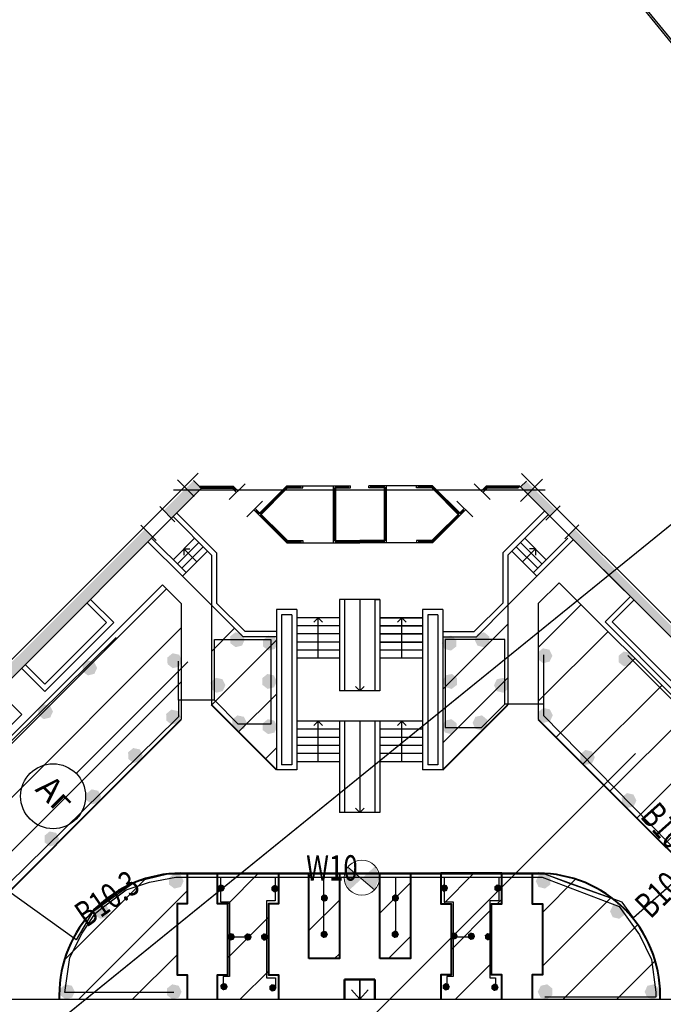
# Model space of a CAD drawing. Units: feet. Extents: x -652 to 10370, y -4723 to 11363.
# Drawn here: x 725 to 789, y -3752 to -3655 of the extents above; entities that cross this region are included whole.
import ezdxf
from ezdxf.enums import TextEntityAlignment as Align

# ---------------------------------------------------------------- set-up
doc = ezdxf.new("R2010")
doc.units = ezdxf.units.FT
doc.header["$MEASUREMENT"] = 0
for name, pattern in [('______2', [1350, 1000, -350]), ('ACAD_ISO02W100', [15, 12, -3]), ('K5LT_THIN', [0])]:
    doc.linetypes.add(name, pattern=pattern)
for name, color, linetype, lineweight in [('0_plan', 7, 'CONTINUOUS', 30), ('0_ДОРОГИ', 26, 'CONTINUOUS', 30), ('0_тротуары', 44, 'CONTINUOUS', 40), ('1_OSIRAZM', 148, 'CONTINUOUS', 30), ('Зона 1 (автомат)', 7, 'CONTINUOUS', 5), ('Зона 2 (ручн)', 7, 'CONTINUOUS', 5), ('НВ.В10.2(магистраль автом.полив)', 1, 'CONTINUOUS', 30), ('НВ.В10.3(полив.труб)', 5, 'CONTINUOUS', 30), ('Провод', 3, '______2', 30), ('Статика дожд', 250, 'CONTINUOUS', 30), ('эл.магнитный клапан', 250, 'ACAD_ISO02W100', 30)]:
    doc.layers.add(name, color=color, linetype=linetype, lineweight=lineweight)
doc.layers.add('0_СЪЕМКА', color=252, linetype='CONTINUOUS')
doc.styles.add('ROMANS', font='romans.shx')
doc.styles.add('STYLE2_5', font='txt.shx', dxfattribs={"width": 0.75, "height": 2.5})
picture_1 = doc.add_image_def('image2.tif', size_in_pixel=(11544, 11537))
picture_2 = doc.add_image_def('image3.tif', size_in_pixel=(12152, 12145))
picture_3 = doc.add_image_def('image4.tif', size_in_pixel=(11816, 11809))
pattern_1 = [(45, (-1230.0166, 926.974), (-2.6516504, 2.6516504), [])]

# ---------------------------------------------------------------- blocks, each defined once
blk = doc.blocks.new('эл.клапан')
at = {"layer": 'эл.магнитный клапан'}
h = blk.add_hatch(color=7, dxfattribs=at)
h.paths.add_polyline_path([(0.655, 0.566), (-0.018, -0.058), (0.625, -0.599), (0.866, 0)])
h.paths.add_polyline_path([(-0.698, 0.513), (-0.835, -0.229), (-0.614, -0.611), (-0.018, -0.058)])
at = {"layer": 'эл.магнитный клапан', "color": 7, "linetype": 'K5LT_THIN', "lineweight": 18}
blk.add_line((-0.698, 0.513), (0.625, -0.599), dxfattribs=at)
blk.add_circle((0, 0), 0.866, dxfattribs=at)

msp = doc.modelspace()

# ---------------------------------------------------------------- hatches: boundary and pattern name
at = {"layer": '0_plan'}
for points in [[(739.456, -3703.455), (740.234, -3704.233), (743.184, -3701.283), (742.996, -3701.096), (742.406, -3700.506)], [(777.528, -3704.021), (778.094, -3703.455), (775.198, -3700.56), (774.633, -3701.126)], [(714.124, -3728.788), (708.325, -3722.99), (707.576, -3723.739), (714.152, -3730.315), (738.381, -3706.086), (737.604, -3705.308)], [(779.946, -3705.308), (779.381, -3705.874), (803.2, -3729.693), (811.685, -3721.208), (820.736, -3730.259), (829.929, -3721.066), (829.363, -3720.501), (820.736, -3729.127), (811.685, -3720.076), (803.2, -3728.562)]]:
    msp.add_hatch(color=256, dxfattribs=at).paths.add_polyline_path(points)
at = {"layer": 'Зона 1 (автомат)', "lineweight": 5, "ltscale": 0.5}
h = msp.add_hatch(dxfattribs=at)
h.set_pattern_fill('ANSI31', color=200, scale=30)
h.set_pattern_definition(pattern_1)
h.paths.add_polyline_path([(801.644, -3749.351), (817.908, -3733.087), (811.685, -3726.865), (803.2, -3735.35), (778.432, -3710.582), (776.375, -3712.639), (776.375, -3724.081)])
h.paths.add_polyline_path([(741.175, -3724.081), (741.175, -3712.639), (739.33, -3710.794), (714.152, -3735.972), (708.629, -3730.449), (700.412, -3738.665), (702.816, -3741.07), (710.399, -3748.653), (716.603, -3748.653)])
h.paths.add_polyline_path([(750.575, -3715.91), (747.275, -3715.91), (744.175, -3712.81), (744.175, -3722.64), (750.575, -3729.04)])
h.paths.add_polyline_path([(766.975, -3729.04), (773.375, -3722.64), (773.375, -3712.81), (770.275, -3715.91), (766.975, -3715.91)])
h = msp.add_hatch(dxfattribs=at)
h.set_pattern_fill('ANSI31', color=200, scale=30)
h.set_pattern_definition(pattern_1)
h.paths.add_polyline_path([(776.39, -3739.24), (775.775, -3739.24), (775.775, -3742.24), (776.775, -3742.24), (776.775, -3749.24), (775.775, -3749.24), (775.775, -3751.653), (788.39, -3751.653), (788.39, -3751.24, 0.414214)])
h.paths.add_polyline_path([(771.775, -3742.24), (772.775, -3742.24), (772.775, -3739.24), (766.775, -3739.24), (766.775, -3742.24), (767.775, -3742.24), (767.775, -3749.24), (766.775, -3749.24), (766.775, -3751.653), (772.775, -3751.653), (772.775, -3749.24), (771.775, -3749.24)])
h.paths.add_polyline_path([(763.775, -3739.24), (760.775, -3739.24), (760.775, -3747.653), (763.775, -3747.653)])
h.paths.add_polyline_path([(756.775, -3739.24), (753.775, -3739.24), (753.775, -3747.653), (756.775, -3747.653)])
h.paths.add_polyline_path([(749.775, -3742.24), (750.775, -3742.24), (750.775, -3739.24), (744.775, -3739.24), (744.775, -3742.24), (745.775, -3742.24), (745.775, -3749.24), (744.775, -3749.24), (744.775, -3751.653), (750.775, -3751.653), (750.775, -3749.24), (749.775, -3749.24)])
h.paths.add_polyline_path([(740.775, -3742.24), (741.775, -3742.24), (741.775, -3739.24), (741.16, -3739.24, 0.414214), (729.16, -3751.24), (729.16, -3751.653), (741.775, -3751.653), (741.775, -3749.24), (740.775, -3749.24)])
at = {"layer": 'Зона 2 (ручн)', "lineweight": 5, "ltscale": 0.5, "true_color": 0xffff24}
h = msp.add_hatch(dxfattribs=at)
h.set_pattern_fill('ANSI31', color=2, scale=30)
h.set_pattern_definition(pattern_1)
h.paths.add_polyline_path([(574.115, -3625.496), (574.475, -3605.364), (603.41, -3605.364), (603.339, -3625.359)], flags=16)
h.paths.add_polyline_path([(577.238, -3622.414), (577.487, -3608.431), (600.332, -3608.431), (600.283, -3622.307)], flags=0)
edge = h.paths.add_edge_path()
edge.add_arc((596.036, -3680.079), 12, 43.47972, 80.13942)
edge.add_line((598.091, -3668.256), (598.091, -3693.079))
edge.add_line((598.091, -3693.079), (604.598, -3693.079))
edge.add_line((604.598, -3693.079), (604.744, -3671.822))
edge = h.paths.add_edge_path()
edge.add_arc((793.07, -3529.228), 24, 227.91502, 270)
edge.add_line((793.07, -3553.228), (907.454, -3553.228))
edge.add_line((907.454, -3553.228), (914.858, -3548.953))
edge.add_line((914.858, -3548.953), (921.858, -3548.953))
edge.add_line((921.858, -3548.953), (921.858, -3541.262))
edge.add_line((921.858, -3541.262), (718.673, -3537.753))
edge.add_line((718.673, -3537.753), (616.435, -3581.385))
edge.add_line((616.435, -3581.385), (568.987, -3579.924))
edge.add_line((568.987, -3579.924), (569.509, -3587.153))
edge.add_line((569.509, -3587.153), (570.129, -3595.698))
edge.add_line((570.129, -3595.698), (570.677, -3642.946))
edge.add_line((570.677, -3642.946), (594.751, -3643.377))
edge.add_line((594.751, -3643.377), (594.722, -3659.49))
edge.add_line((594.722, -3659.49), (596.036, -3659.49))
edge.add_arc((596.036, -3647.49), 12, 270, 315)
edge.add_line((604.522, -3655.975), (607.065, -3653.92))
edge.add_line((607.065, -3653.92), (608.036, -3645.92))
edge.add_line((608.036, -3645.92), (608.036, -3608.902))
edge.add_line((608.036, -3608.902), (628.564, -3588.375))
edge.add_arc((713.417, -3673.228), 120, 90, 135, ccw=False)
edge.add_line((713.417, -3553.228), (724.483, -3553.228))
edge.add_arc((724.483, -3529.228), 24, 270, 314.63248)
edge.add_arc((758.804, -3564.2), 25.001, 43.3487, 134.29623, ccw=False)
at = {"layer": 'Статика дожд'}
for points in [[(747.449, -3716.205), (747.162, -3715.612), (746.518, -3715.47), (746.008, -3715.886), (746.018, -3716.545), (746.541, -3716.945), (747.18, -3716.783)], [(750.689, -3716.539), (750.401, -3715.946), (749.758, -3715.803), (749.248, -3716.22), (749.258, -3716.879), (749.781, -3717.279), (750.42, -3717.117)], [(766.861, -3716.539), (767.148, -3715.946), (767.792, -3715.803), (768.302, -3716.22), (768.292, -3716.879), (767.769, -3717.279), (767.13, -3717.117)], [(770.101, -3716.205), (770.388, -3715.612), (771.032, -3715.47), (771.542, -3715.886), (771.532, -3716.545), (771.009, -3716.945), (770.37, -3716.783)], [(777.762, -3717.787), (777.475, -3717.194), (776.831, -3717.051), (776.321, -3717.468), (776.331, -3718.127), (776.854, -3718.527), (777.493, -3718.365)], [(741.266, -3718.274), (740.979, -3717.681), (740.335, -3717.539), (739.825, -3717.955), (739.835, -3718.614), (740.358, -3719.015), (740.997, -3718.852)], [(785.731, -3718.1), (785.444, -3717.507), (784.8, -3717.365), (784.29, -3717.781), (784.3, -3718.44), (784.823, -3718.84), (785.462, -3718.678)], [(732.897, -3718.99), (732.61, -3718.397), (731.966, -3718.254), (731.456, -3718.671), (731.466, -3719.33), (731.989, -3719.73), (732.628, -3719.568)], [(745.541, -3720.695), (745.254, -3720.102), (744.611, -3719.96), (744.1, -3720.376), (744.111, -3721.035), (744.634, -3721.435), (745.273, -3721.273)], [(750.612, -3720.315), (750.324, -3719.722), (749.681, -3719.58), (749.171, -3719.996), (749.181, -3720.655), (749.704, -3721.056), (750.343, -3720.893)], [(766.938, -3720.315), (767.225, -3719.722), (767.869, -3719.58), (768.379, -3719.996), (768.369, -3720.655), (767.846, -3721.056), (767.207, -3720.893)], [(772.008, -3720.695), (772.296, -3720.102), (772.939, -3719.96), (773.449, -3720.376), (773.439, -3721.035), (772.916, -3721.435), (772.277, -3721.273)], [(728.543, -3723.301), (728.256, -3722.708), (727.613, -3722.566), (727.102, -3722.982), (727.112, -3723.641), (727.636, -3724.042), (728.274, -3723.879)], [(777.803, -3723.667), (777.516, -3723.074), (776.872, -3722.932), (776.362, -3723.348), (776.372, -3724.007), (776.895, -3724.407), (777.534, -3724.245)], [(741.142, -3723.836), (740.855, -3723.243), (740.212, -3723.101), (739.701, -3723.517), (739.711, -3724.176), (740.235, -3724.577), (740.873, -3724.414)], [(747.653, -3724.402), (747.365, -3723.809), (746.722, -3723.667), (746.212, -3724.083), (746.222, -3724.742), (746.745, -3725.143), (747.384, -3724.98)], [(769.897, -3724.402), (770.184, -3723.809), (770.828, -3723.667), (771.338, -3724.083), (771.328, -3724.742), (770.805, -3725.143), (770.166, -3724.98)], [(750.649, -3724.777), (750.361, -3724.184), (749.718, -3724.041), (749.207, -3724.458), (749.218, -3725.117), (749.741, -3725.517), (750.38, -3725.355)], [(766.901, -3724.777), (767.188, -3724.184), (767.832, -3724.041), (768.342, -3724.458), (768.332, -3725.117), (767.809, -3725.517), (767.17, -3725.355)], [(737.396, -3727.62), (737.109, -3727.027), (736.465, -3726.885), (735.955, -3727.301), (735.965, -3727.96), (736.488, -3728.361), (737.127, -3728.198)], [(781.946, -3727.812), (781.659, -3727.219), (781.016, -3727.077), (780.505, -3727.493), (780.515, -3728.152), (781.039, -3728.552), (781.677, -3728.39)], [(733.295, -3731.696), (733.008, -3731.103), (732.365, -3730.961), (731.854, -3731.377), (731.864, -3732.036), (732.388, -3732.436), (733.026, -3732.274)], [(786.045, -3732.064), (785.758, -3731.471), (785.115, -3731.329), (784.604, -3731.746), (784.615, -3732.404), (785.138, -3732.805), (785.776, -3732.643)], [(729.154, -3735.848), (728.867, -3735.255), (728.223, -3735.112), (727.713, -3735.529), (727.723, -3736.188), (728.246, -3736.588), (728.885, -3736.426)], [(741.422, -3740.006), (741.135, -3739.413), (740.491, -3739.271), (739.981, -3739.687), (739.991, -3740.346), (740.514, -3740.746), (741.153, -3740.584)], [(776.128, -3740.006), (776.415, -3739.413), (777.059, -3739.271), (777.569, -3739.687), (777.559, -3740.346), (777.036, -3740.746), (776.397, -3740.584)], [(745.488, -3740.697), (745.344, -3740.401), (745.023, -3740.33), (744.767, -3740.538), (744.773, -3740.867), (745.034, -3741.068), (745.354, -3740.986)], [(750.786, -3740.748), (750.643, -3740.451), (750.321, -3740.38), (750.066, -3740.588), (750.071, -3740.918), (750.333, -3741.118), (750.652, -3741.037)], [(767.491, -3740.697), (767.347, -3740.401), (767.026, -3740.33), (766.77, -3740.538), (766.776, -3740.867), (767.037, -3741.068), (767.356, -3740.986)], [(772.761, -3740.697), (772.617, -3740.401), (772.296, -3740.33), (772.04, -3740.538), (772.045, -3740.867), (772.307, -3741.068), (772.626, -3740.986)], [(755.671, -3741.673), (755.527, -3741.376), (755.206, -3741.305), (754.95, -3741.514), (754.956, -3741.843), (755.217, -3742.043), (755.537, -3741.962)], [(762.671, -3741.673), (762.527, -3741.376), (762.206, -3741.305), (761.95, -3741.514), (761.956, -3741.843), (762.217, -3742.043), (762.537, -3741.962)], [(734.108, -3742.984), (733.821, -3742.391), (733.177, -3742.249), (732.667, -3742.665), (732.677, -3743.324), (733.2, -3743.725), (733.839, -3743.562)], [(783.442, -3742.984), (783.729, -3742.391), (784.373, -3742.249), (784.883, -3742.665), (784.873, -3743.324), (784.35, -3743.725), (783.711, -3743.562)], [(746.486, -3745.498), (746.342, -3745.201), (746.021, -3745.13), (745.765, -3745.338), (745.771, -3745.668), (746.032, -3745.868), (746.352, -3745.787)], [(748.14, -3745.518), (747.996, -3745.222), (747.675, -3745.151), (747.419, -3745.359), (747.424, -3745.688), (747.686, -3745.888), (748.005, -3745.807)], [(749.781, -3745.518), (749.637, -3745.222), (749.316, -3745.151), (749.06, -3745.359), (749.066, -3745.688), (749.327, -3745.888), (749.647, -3745.807)], [(755.649, -3745.255), (755.506, -3744.958), (755.184, -3744.887), (754.929, -3745.095), (754.934, -3745.425), (755.196, -3745.625), (755.515, -3745.544)], [(762.649, -3745.255), (762.506, -3744.958), (762.184, -3744.887), (761.929, -3745.095), (761.934, -3745.425), (762.196, -3745.625), (762.515, -3745.544)], [(768.437, -3745.417), (768.294, -3745.121), (767.972, -3745.05), (767.717, -3745.258), (767.722, -3745.587), (767.984, -3745.788), (768.303, -3745.706)], [(770.156, -3745.442), (770.012, -3745.145), (769.691, -3745.074), (769.435, -3745.282), (769.44, -3745.612), (769.702, -3745.812), (770.021, -3745.731)], [(771.825, -3745.492), (771.682, -3745.195), (771.36, -3745.124), (771.105, -3745.332), (771.11, -3745.662), (771.371, -3745.862), (771.691, -3745.781)], [(730.701, -3750.92), (730.414, -3750.327), (729.77, -3750.184), (729.26, -3750.601), (729.27, -3751.26), (729.793, -3751.66), (730.432, -3751.498)], [(741.223, -3750.917), (740.936, -3750.324), (740.293, -3750.182), (739.782, -3750.598), (739.793, -3751.257), (740.316, -3751.657), (740.954, -3751.495)], [(745.773, -3750.41), (745.63, -3750.114), (745.308, -3750.042), (745.053, -3750.251), (745.058, -3750.58), (745.32, -3750.78), (745.639, -3750.699)], [(750.579, -3750.532), (750.435, -3750.235), (750.113, -3750.164), (749.858, -3750.373), (749.863, -3750.702), (750.125, -3750.902), (750.444, -3750.821)], [(767.67, -3750.429), (767.526, -3750.132), (767.204, -3750.061), (766.949, -3750.269), (766.954, -3750.599), (767.216, -3750.799), (767.535, -3750.718)], [(772.473, -3750.477), (772.329, -3750.18), (772.008, -3750.109), (771.752, -3750.317), (771.757, -3750.647), (772.019, -3750.847), (772.338, -3750.766)], [(776.326, -3750.917), (776.614, -3750.324), (777.257, -3750.182), (777.768, -3750.598), (777.757, -3751.257), (777.234, -3751.657), (776.595, -3751.495)], [(786.849, -3750.92), (787.136, -3750.327), (787.779, -3750.184), (788.29, -3750.601), (788.28, -3751.26), (787.756, -3751.66), (787.118, -3751.498)]]:
    msp.add_hatch(color=256, dxfattribs=at).paths.add_polyline_path(points)

# ---------------------------------------------------------------- linework, layer by layer
at = {"layer": '0_plan'}
for p, q in [((712.687, -3729.942), (742.844, -3699.784)), ((742.471, -3702.094), (740.819, -3700.442)), ((742.406, -3700.506), (742.996, -3701.096)), ((776.783, -3700.39), (774.611, -3702.562)), ((774.633, -3701.126), (775.198, -3700.56)), ((804.721, -3729.8), (774.732, -3699.811)), ((714.152, -3730.315), (743.129, -3701.338)), ((740.416, -3701.428), (777.064, -3701.428)), ((742.98, -3701.079), (746.311, -3701.079)), ((742.996, -3701.096), (743.18, -3701.279)), ((743.08, -3701.179), (746.228, -3701.179)), ((743.18, -3701.279), (746.228, -3701.279)), ((745.927, -3702.392), (747.482, -3700.836)), ((746.228, -3701.279), (746.228, -3701.079)), ((746.228, -3701.279), (746.37, -3701.138)), ((746.634, -3701.685), (746.228, -3701.279)), ((746.563, -3701.473), (746.299, -3701.209)), ((746.775, -3701.543), (746.311, -3701.079)), ((746.492, -3701.543), (746.634, -3701.402)), ((748.788, -3703.84), (751.588, -3701.04)), ((748.93, -3703.981), (751.671, -3701.24)), ((749.001, -3703.769), (751.63, -3701.14)), ((751.588, -3701.04), (756.175, -3701.04)), ((751.63, -3701.14), (752.975, -3701.14)), ((751.671, -3701.24), (753.175, -3701.24)), ((752.975, -3701.24), (752.975, -3701.04)), ((753.175, -3701.24), (753.175, -3701.04)), ((756.175, -3701.04), (757.875, -3701.04)), ((756.175, -3701.04), (756.175, -3706.64)), ((756.175, -3701.04), (756.383, -3701.04)), ((756.175, -3701.24), (757.875, -3701.24)), ((756.275, -3706.44), (756.275, -3701.24)), ((756.375, -3701.04), (756.375, -3706.64)), ((756.375, -3701.14), (757.675, -3701.14)), ((757.675, -3701.24), (757.675, -3701.04)), ((757.875, -3701.24), (757.875, -3701.04)), ((759.675, -3701.24), (759.675, -3701.04)), ((761.175, -3701.04), (759.675, -3701.04)), ((761.375, -3701.24), (759.675, -3701.24)), ((759.875, -3701.24), (759.875, -3701.04)), ((761.175, -3701.14), (759.875, -3701.14)), ((761.375, -3701.04), (761.167, -3701.04)), ((761.175, -3701.04), (761.175, -3706.64)), ((761.275, -3706.44), (761.275, -3701.24)), ((765.961, -3701.04), (761.375, -3701.04)), ((761.375, -3701.04), (761.375, -3706.64)), ((764.375, -3701.24), (764.375, -3701.04)), ((765.879, -3701.24), (764.375, -3701.24)), ((764.575, -3701.24), (764.575, -3701.04)), ((765.92, -3701.14), (764.575, -3701.14)), ((768.62, -3703.981), (765.879, -3701.24)), ((768.549, -3703.769), (765.92, -3701.14)), ((768.761, -3703.84), (765.961, -3701.04)), ((771.623, -3702.392), (770.068, -3700.836)), ((770.775, -3701.543), (771.239, -3701.079)), ((770.916, -3701.685), (771.322, -3701.279)), ((771.058, -3701.543), (770.916, -3701.402)), ((770.987, -3701.473), (771.251, -3701.209)), ((771.322, -3701.279), (771.18, -3701.138)), ((774.57, -3701.079), (771.239, -3701.079)), ((771.322, -3701.279), (771.322, -3701.079)), ((774.47, -3701.179), (771.322, -3701.179)), ((774.37, -3701.279), (771.322, -3701.279)), ((774.554, -3701.096), (774.37, -3701.279)), ((774.57, -3701.079), (774.554, -3701.096)), ((803.2, -3729.693), (774.633, -3701.126)), ((747.638, -3704.103), (749.193, -3702.547)), ((769.912, -3704.103), (768.356, -3702.547)), ((740.571, -3704.571), (739.067, -3703.066)), ((751.588, -3706.64), (748.345, -3703.396)), ((751.671, -3706.44), (748.486, -3703.255)), ((748.486, -3703.537), (748.628, -3703.396)), ((748.859, -3703.769), (748.557, -3703.467)), ((765.879, -3706.44), (769.064, -3703.255)), ((765.961, -3706.64), (769.205, -3703.396)), ((768.691, -3703.769), (768.993, -3703.467)), ((769.064, -3703.537), (768.922, -3703.396)), ((777.018, -3703.511), (772.875, -3707.654)), ((777.134, -3704.415), (778.529, -3703.02)), ((740.378, -3704.064), (744.175, -3707.861)), ((740.732, -3703.711), (744.675, -3707.654)), ((751.63, -3706.54), (749.001, -3703.91)), ((765.92, -3706.54), (768.549, -3703.91)), ((777.371, -3703.864), (773.375, -3707.861)), ((738.719, -3706.423), (737.214, -3704.919)), ((803.2, -3729.693), (778.906, -3705.399)), ((778.987, -3706.268), (780.381, -3704.873)), ((738.257, -3706.185), (741.66, -3709.588)), ((742.508, -3706.194), (740.387, -3708.315)), ((751.671, -3706.44), (753.175, -3706.44)), ((752.975, -3706.44), (752.975, -3706.64)), ((753.175, -3706.44), (753.175, -3706.64)), ((756.175, -3706.44), (758.775, -3706.44)), ((756.175, -3706.44), (756.375, -3706.44)), ((761.375, -3706.44), (758.775, -3706.44)), ((765.879, -3706.44), (764.375, -3706.44)), ((764.375, -3706.44), (764.375, -3706.64)), ((764.575, -3706.44), (764.575, -3706.64)), ((775.042, -3706.194), (777.163, -3708.315)), ((779.293, -3706.185), (775.89, -3709.588)), ((779.846, -3706.339), (776.244, -3709.942)), ((737.904, -3706.539), (741.306, -3709.942)), ((742.932, -3706.618), (740.811, -3708.739)), ((743.357, -3707.042), (741.235, -3709.164)), ((743.781, -3707.467), (741.306, -3709.942)), ((742.72, -3708.527), (741.447, -3707.255)), ((741.447, -3707.255), (742.047, -3707.255)), ((741.447, -3707.255), (741.447, -3707.855)), ((751.588, -3706.64), (758.775, -3706.64)), ((751.63, -3706.54), (752.975, -3706.54)), ((756.375, -3706.54), (758.775, -3706.54)), ((761.175, -3706.54), (758.775, -3706.54)), ((765.961, -3706.64), (758.775, -3706.64)), ((765.92, -3706.54), (764.575, -3706.54)), ((773.769, -3707.467), (776.244, -3709.942)), ((774.193, -3707.042), (776.314, -3709.164)), ((774.617, -3706.618), (776.739, -3708.739)), ((774.83, -3708.527), (776.102, -3707.255)), ((776.102, -3707.255), (775.502, -3707.255)), ((776.102, -3707.255), (776.102, -3707.855)), ((744.175, -3707.861), (744.175, -3712.81)), ((744.675, -3707.654), (744.675, -3712.603)), ((772.875, -3707.654), (772.875, -3712.603)), ((773.375, -3707.861), (773.375, -3712.81)), ((741.66, -3709.588), (741.306, -3709.942)), ((741.306, -3709.942), (744.175, -3712.81)), ((776.244, -3709.942), (773.375, -3712.81)), ((734.531, -3714.519), (732.24, -3712.228)), ((756.775, -3712.24), (756.775, -3721.24)), ((757.275, -3712.24), (756.775, -3712.24)), ((760.275, -3712.24), (757.275, -3712.24)), ((757.275, -3712.24), (757.275, -3721.24)), ((758.775, -3712.24), (758.775, -3721.24)), ((760.275, -3712.24), (760.775, -3712.24)), ((760.775, -3712.24), (760.275, -3712.24)), ((760.275, -3712.24), (760.275, -3721.24)), ((760.775, -3712.24), (760.775, -3721.24)), ((782.95, -3714.447), (785.452, -3711.945)), ((783.657, -3714.447), (785.805, -3712.298)), ((733.824, -3714.519), (731.886, -3712.581)), ((744.175, -3712.81), (747.275, -3715.91)), ((744.675, -3712.603), (747.482, -3715.41)), ((750.575, -3713.24), (750.575, -3729.04)), ((752.575, -3713.24), (750.575, -3713.24)), ((752.575, -3713.24), (752.575, -3729.04)), ((764.975, -3713.24), (764.975, -3729.04)), ((766.975, -3713.24), (764.975, -3713.24)), ((766.975, -3713.24), (766.975, -3729.04)), ((772.875, -3712.603), (770.068, -3715.41)), ((773.375, -3712.81), (770.275, -3715.91)), ((751.075, -3713.74), (751.075, -3728.54)), ((752.075, -3713.74), (751.075, -3713.74)), ((752.075, -3713.74), (752.075, -3728.54)), ((756.775, -3714.04), (752.575, -3714.04)), ((754.67, -3714.04), (754.246, -3714.464)), ((754.668, -3718.04), (754.67, -3714.022)), ((754.669, -3715.822), (754.67, -3714.022)), ((754.669, -3715.822), (754.67, -3714.022)), ((754.669, -3715.822), (754.67, -3714.022)), ((754.669, -3715.822), (754.67, -3714.022)), ((754.669, -3715.822), (754.67, -3714.022)), ((754.669, -3715.822), (754.67, -3714.022)), ((754.669, -3715.822), (754.67, -3714.022)), ((754.67, -3714.04), (755.094, -3714.464)), ((764.975, -3714.04), (760.775, -3714.04)), ((760.775, -3714.04), (764.975, -3714.04)), ((762.916, -3714.04), (762.492, -3714.464)), ((762.914, -3718.04), (762.916, -3714.022)), ((762.915, -3715.822), (762.916, -3714.022)), ((762.915, -3715.822), (762.916, -3714.022)), ((762.915, -3715.822), (762.916, -3714.022)), ((762.915, -3715.822), (762.916, -3714.022)), ((762.915, -3715.822), (762.916, -3714.022)), ((762.915, -3715.822), (762.916, -3714.022)), ((762.915, -3715.822), (762.916, -3714.022)), ((762.916, -3714.04), (763.341, -3714.464)), ((765.475, -3713.74), (765.475, -3728.54)), ((766.475, -3713.74), (765.475, -3713.74)), ((766.475, -3713.74), (766.475, -3728.54)), ((734.531, -3714.519), (727.743, -3721.307)), ((733.824, -3714.519), (727.743, -3720.6)), ((756.775, -3714.84), (752.575, -3714.84)), ((764.975, -3714.84), (760.775, -3714.84)), ((760.775, -3714.84), (764.975, -3714.84)), ((782.95, -3714.447), (789.879, -3721.376)), ((783.657, -3714.447), (789.879, -3720.669)), ((750.575, -3715.91), (747.275, -3715.91)), ((750.575, -3715.41), (747.482, -3715.41)), ((756.775, -3715.64), (752.575, -3715.64)), ((764.975, -3715.64), (760.775, -3715.64)), ((760.775, -3715.64), (764.975, -3715.64)), ((766.975, -3715.41), (770.068, -3715.41)), ((766.975, -3715.91), (770.275, -3715.91)), ((756.775, -3716.44), (752.575, -3716.44)), ((764.975, -3716.44), (760.775, -3716.44)), ((760.775, -3716.44), (764.975, -3716.44)), ((756.775, -3717.24), (752.575, -3717.24)), ((756.775, -3718.04), (752.575, -3718.04)), ((764.975, -3717.24), (760.775, -3717.24)), ((764.975, -3718.04), (760.775, -3718.04)), ((727.743, -3721.307), (725.452, -3719.016)), ((727.743, -3720.6), (725.805, -3718.662)), ((758.776, -3719.495), (758.775, -3721.24)), ((758.776, -3719.495), (758.775, -3721.24)), ((758.776, -3719.495), (758.775, -3721.24)), ((758.776, -3719.495), (758.775, -3721.24)), ((758.776, -3719.495), (758.775, -3721.24)), ((758.776, -3719.495), (758.775, -3721.24)), ((758.776, -3719.495), (758.775, -3721.24)), ((758.775, -3721.24), (758.357, -3720.809)), ((758.775, -3721.24), (759.206, -3720.822)), ((725.48, -3723.57), (723.189, -3721.279)), ((757.275, -3721.24), (756.775, -3721.24)), ((760.275, -3721.24), (757.275, -3721.24)), ((760.775, -3721.24), (760.275, -3721.24)), ((725.48, -3723.57), (718.692, -3730.358)), ((764.975, -3724.24), (752.575, -3724.24)), ((754.67, -3724.24), (754.246, -3724.664)), ((754.668, -3728.24), (754.67, -3724.222)), ((754.669, -3726.022), (754.67, -3724.222)), ((754.669, -3726.022), (754.67, -3724.222)), ((754.669, -3726.022), (754.67, -3724.222)), ((754.669, -3726.022), (754.67, -3724.222)), ((754.669, -3726.022), (754.67, -3724.222)), ((754.669, -3726.022), (754.67, -3724.222)), ((754.669, -3726.022), (754.67, -3724.222)), ((754.67, -3724.24), (755.094, -3724.664)), ((756.775, -3724.24), (756.775, -3733.24)), ((757.275, -3724.24), (757.275, -3733.24)), ((758.775, -3724.24), (758.775, -3733.24)), ((760.275, -3724.24), (760.275, -3733.24)), ((760.775, -3724.24), (760.775, -3733.24)), ((762.916, -3724.24), (762.492, -3724.664)), ((762.914, -3728.24), (762.916, -3724.222)), ((762.915, -3726.022), (762.916, -3724.222)), ((762.915, -3726.022), (762.916, -3724.222)), ((762.915, -3726.022), (762.916, -3724.222)), ((762.915, -3726.022), (762.916, -3724.222)), ((762.915, -3726.022), (762.916, -3724.222)), ((762.915, -3726.022), (762.916, -3724.222)), ((762.915, -3726.022), (762.916, -3724.222)), ((762.916, -3724.24), (763.341, -3724.664)), ((756.775, -3725.04), (752.575, -3725.04)), ((756.775, -3725.84), (752.575, -3725.84)), ((764.975, -3725.04), (760.775, -3725.04)), ((764.975, -3725.84), (760.775, -3725.84)), ((756.775, -3726.64), (752.575, -3726.64)), ((764.975, -3726.64), (760.775, -3726.64)), ((756.775, -3727.44), (752.575, -3727.44)), ((764.975, -3727.44), (760.775, -3727.44)), ((752.075, -3728.54), (751.075, -3728.54)), ((756.775, -3728.24), (752.575, -3728.24)), ((764.975, -3728.24), (760.775, -3728.24)), ((766.475, -3728.54), (765.475, -3728.54)), ((752.575, -3729.04), (750.575, -3729.04)), ((766.975, -3729.04), (764.975, -3729.04)), ((758.776, -3731.495), (758.775, -3733.24)), ((758.776, -3731.495), (758.775, -3733.24)), ((758.776, -3731.495), (758.775, -3733.24)), ((758.776, -3731.495), (758.775, -3733.24)), ((758.776, -3731.495), (758.775, -3733.24)), ((758.776, -3731.495), (758.775, -3733.24)), ((758.776, -3731.495), (758.775, -3733.24)), ((760.775, -3733.24), (756.775, -3733.24)), ((758.775, -3733.24), (758.357, -3732.809)), ((758.775, -3733.24), (759.206, -3732.822))]:
    msp.add_line(p, q, dxfattribs=at)
at = {"layer": '0_ДОРОГИ'}
for p, q in [((714.152, -3735.972), (739.33, -3710.794)), ((739.33, -3710.794), (741.175, -3712.639)), ((778.432, -3710.582), (776.375, -3712.639)), ((803.2, -3735.35), (778.432, -3710.582)), ((741.175, -3712.639), (741.175, -3724.081)), ((744.175, -3712.81), (744.175, -3722.64)), ((773.375, -3712.81), (773.375, -3722.64)), ((776.375, -3712.639), (776.375, -3724.081)), ((758.775, -3749.711), (758.775, -3751.653)), ((757.955, -3750.712), (758.775, -3751.653)), ((759.595, -3750.712), (758.775, -3751.653))]:
    msp.add_line(p, q, dxfattribs=at)
at = {"layer": '0_ДОРОГИ', "lineweight": 50}
for p, q in [((757.275, -3749.711), (760.275, -3749.711)), ((757.275, -3749.711), (757.275, -3751.653)), ((760.275, -3749.711), (760.275, -3751.653))]:
    msp.add_line(p, q, dxfattribs=at)
at = {"layer": '0_ДОРОГИ'}
msp.add_lwpolyline([(706.713, -3751.653), (803.955, -3751.653, 0.421386), (832.65, -3752.003), (872.909, -3711.744, 0.414214), (872.909, -3694.774), (838.343, -3660.208), (837.834, -3659.699, -0.414214), (837.834, -3645.556), (838.343, -3645.047), (874.889, -3608.501, 0.414214), (874.889, -3591.531), (867.122, -3583.764, 0.414214), (861.465, -3583.764), (857.647, -3587.583)], format="xyb", dxfattribs=at)
for points in [[(740.775, -3749.24), (741.775, -3749.24), (741.775, -3751.653), (744.775, -3751.653), (744.775, -3749.24), (745.775, -3749.24), (745.775, -3742.24), (744.775, -3742.24), (744.775, -3739.24), (741.775, -3739.24), (741.775, -3742.24), (740.775, -3742.24), (740.775, -3749.24)], [(757.275, -3751.653), (757.275, -3749.711), (760.275, -3749.711), (760.275, -3751.653), (766.775, -3751.653), (766.775, -3749.24), (767.775, -3749.24), (767.775, -3742.24), (766.775, -3742.24), (766.775, -3739.24), (763.775, -3739.24), (763.775, -3747.653), (760.775, -3747.653), (760.775, -3739.24), (756.775, -3739.24), (756.775, -3747.653), (753.775, -3747.653), (753.775, -3739.24), (750.775, -3739.24), (750.775, -3742.24), (749.775, -3742.24), (749.775, -3749.24), (750.775, -3749.24), (750.775, -3751.653), (757.275, -3751.653)], [(771.775, -3749.24), (772.775, -3749.24), (772.775, -3751.653), (775.775, -3751.653), (775.775, -3749.24), (776.775, -3749.24), (776.775, -3742.24), (775.775, -3742.24), (775.775, -3739.24), (772.775, -3739.24), (772.775, -3742.24), (771.775, -3742.24), (771.775, -3749.24)], [(758.775, -3749.711), (757.275, -3749.711), (757.275, -3751.653), (758.775, -3751.653), (758.775, -3749.711)], [(760.275, -3749.711), (758.775, -3749.711), (758.775, -3751.653), (760.275, -3751.653), (760.275, -3749.711)]]:
    msp.add_lwpolyline(points, close=True, dxfattribs=at)
at = {"layer": '0_тротуары'}
for p, q in [((750.575, -3729.04), (744.175, -3722.64)), ((766.975, -3729.04), (773.375, -3722.64)), ((741.16, -3739.24), (741.775, -3739.24)), ((775.775, -3739.24), (776.39, -3739.24))]:
    msp.add_line(p, q, dxfattribs=at)
for points in [[(702.816, -3741.07), (710.399, -3748.653), (716.603, -3748.653), (741.175, -3724.081)], [(776.375, -3724.081), (801.644, -3749.351), (817.908, -3733.087)], [(741.775, -3739.24), (741.775, -3742.24), (740.775, -3742.24), (740.775, -3749.24), (741.775, -3749.24), (741.775, -3751.653)], [(744.775, -3751.653), (744.775, -3749.24), (745.775, -3749.24), (745.775, -3742.24), (744.775, -3742.24), (744.775, -3739.24), (750.775, -3739.24), (750.775, -3742.24), (749.775, -3742.24), (749.775, -3749.24), (750.775, -3749.24), (750.775, -3751.653)], [(772.775, -3751.653), (772.775, -3749.24), (771.775, -3749.24), (771.775, -3742.24), (772.775, -3742.24), (772.775, -3739.24), (766.775, -3739.24), (766.775, -3742.24), (767.775, -3742.24), (767.775, -3749.24), (766.775, -3749.24), (766.775, -3751.653)], [(775.775, -3739.24), (775.775, -3742.24), (776.775, -3742.24), (776.775, -3749.24), (775.775, -3749.24), (775.775, -3751.653)]]:
    msp.add_lwpolyline(points, dxfattribs=at)
for points in [[(741.16, -3739.24, 0.414214), (729.16, -3751.24), (729.16, -3751.653)], [(788.39, -3751.653), (788.39, -3751.24, 0.414214), (776.39, -3739.24)]]:
    msp.add_lwpolyline(points, format="xyb", dxfattribs=at)
for points in [[(753.775, -3747.653), (753.775, -3739.24), (756.775, -3739.24), (756.775, -3747.653)], [(760.775, -3747.653), (760.775, -3739.24), (763.775, -3739.24), (763.775, -3747.653)]]:
    msp.add_lwpolyline(points, close=True, dxfattribs=at)
at = {"layer": '1_OSIRAZM'}
for p, q in [((741.823, -3718.379), (730.822, -3729.381)), ((785.946, -3727.43), (759.792, -3753.585))]:
    msp.add_line(p, q, dxfattribs=at)
msp.add_circle((728.559, -3731.643), 3.2, dxfattribs=at)
at = {"layer": 'НВ.В10.2(магистраль автом.полив)', "ltscale": 0.5}
msp.add_lwpolyline([(837.53, -3742.338), (828.191, -3751.772), (826.653, -3752.673), (817.817, -3755.248), (814.832, -3754.671), (811.562, -3753.539), (807.867, -3751.318), (805.76, -3749.351), (801.901, -3747.998), (792.103, -3738.038), (785.762, -3743.643), (784.638, -3742.094), (779.34, -3740.195), (777.017, -3739.337), (739.878, -3739.337), (736.611, -3740.101), (734.811, -3741.186), (732.426, -3743.06), (730.817, -3745.802), (723.96, -3740.855), (716.448, -3748.326), (710.736, -3748.326), (708.652, -3746.281)], dxfattribs=at)
at = {"layer": 'НВ.В10.3(полив.труб)', "ltscale": 0.5}
for p, q in [((745.945, -3745.488), (747.868, -3745.488)), ((767.984, -3745.488), (769.907, -3745.488))]:
    msp.add_line(p, q, dxfattribs=at)
for points in [[(701.076, -3738.412), (708.591, -3730.812), (714.184, -3736.315), (734.762, -3715.973), (734.762, -3715.973)], [(744.481, -3722.162), (744.481, -3716.189), (746.715, -3716.189), (750.009, -3716.189), (750.009, -3724.537), (746.81, -3724.537), (744.481, -3722.162), (740.932, -3722.162), (740.932, -3723.82), (740.721, -3724.014), (720.462, -3743.894), (716.265, -3747.998), (710.962, -3747.894), (701.076, -3738.412)], [(776.876, -3722.554), (773.085, -3722.554), (773.085, -3716.186), (767.205, -3716.186), (767.205, -3724.872), (770.774, -3724.872), (773.085, -3722.554)], [(776.876, -3717.699), (776.876, -3723.68), (801.66, -3748.919), (817.299, -3733.123), (811.735, -3727.569), (803.264, -3735.758), (785.197, -3717.754)], [(740.932, -3722.162), (740.932, -3718.317)], [(740.443, -3750.982), (729.707, -3750.982), (730.21, -3747.529), (731.408, -3745.134), (732.698, -3743.199), (733.405, -3742.646), (735.77, -3740.865), (738.074, -3740.097), (740.654, -3739.606), (776.771, -3739.606), (784.336, -3742.497), (786.35, -3745.296), (787.529, -3747.751), (787.971, -3750.943), (787.971, -3751.442), (777.031, -3751.442)], [(745.05, -3739.606), (745.05, -3742.062), (745.945, -3742.062), (745.945, -3749.397), (745.312, -3749.397), (745.312, -3750.51)], [(750.449, -3739.606), (750.449, -3741.957), (749.576, -3741.957), (749.576, -3749.531), (750.484, -3749.531), (750.484, -3750.579)], [(755.229, -3745.335), (755.229, -3739.606)], [(762.348, -3745.335), (762.348, -3739.606)], [(767.089, -3739.606), (767.089, -3742.062), (767.984, -3742.062), (767.984, -3749.397), (767.351, -3749.397), (767.351, -3750.51)], [(772.488, -3739.606), (772.488, -3741.957), (771.615, -3741.957), (771.615, -3749.531), (772.166, -3749.531), (772.166, -3750.579)]]:
    msp.add_lwpolyline(points, dxfattribs=at)
at = {"layer": 'Провод', "ltscale": 0.5}
for points in [[(800.928, -3771.296), (800.98, -3771.265), (817.846, -3771.265), (817.846, -3755.24), (817.817, -3755.248), (814.832, -3754.671), (811.562, -3753.539), (807.867, -3751.318), (805.76, -3749.351), (801.901, -3747.998), (792.103, -3738.038), (785.762, -3743.643), (784.638, -3742.094), (777.017, -3739.337), (739.878, -3739.337), (736.611, -3740.101), (732.426, -3743.06), (730.817, -3745.802), (723.96, -3740.855), (716.448, -3748.326), (710.736, -3748.326), (708.652, -3746.281)], [(800.928, -3771.296), (800.98, -3771.265), (817.846, -3771.265), (817.846, -3755.24), (814.832, -3754.671), (811.562, -3753.539), (807.867, -3751.318), (805.76, -3749.351), (801.901, -3747.998), (792.103, -3738.038), (785.762, -3743.643), (784.638, -3742.094), (777.017, -3739.337), (758.175, -3739.337)]]:
    msp.add_lwpolyline(points, dxfattribs=at)

# ---------------------------------------------------------------- block references
at = {"layer": 'НВ.В10.3(полив.труб)', "xscale": 2, "yscale": 2, "zscale": 2}
msp.add_blockref('эл.клапан', (758.987, -3739.666), dxfattribs=at)

# ---------------------------------------------------------------- texts
at = {"layer": '1_OSIRAZM', "style": 'ROMANS'}
msp.add_text('Аг', height=2.4, rotation=315, dxfattribs=at).set_placement((728.559, -3731.643), align=Align.MIDDLE)
at = {"layer": 'НВ.В10.2(магистраль автом.полив)', "ltscale": 0.5, "style": 'STYLE2_5', "width": 0.75}
msp.add_text('В10.2', height=2.5, rotation=44.21301, dxfattribs=at).set_placement((787.416, -3743.805))
at = {"layer": 'НВ.В10.3(полив.труб)', "ltscale": 0.5, "style": 'STYLE2_5', "width": 0.75}
for rotation, p in [(311.80357, (786.32, -3733.679)), (34.50035, (731.832, -3744.628))]:
    msp.add_text('В10.3', height=2.5, rotation=rotation, dxfattribs=at).set_placement(p)
at = {"layer": 'Провод', "ltscale": 0.5, "style": 'STYLE2_5', "width": 0.75}
msp.add_text('W10', height=2.5, dxfattribs=at).set_placement((753.497, -3739.955))

# ---------------------------------------------------------------- referenced raster images: frames only (the image files are external)
at = {"layer": '0_СЪЕМКА', "ltscale": 0.5}
image = msp.add_image(picture_3, insert=(496.796, -3298.212), size_in_units=(499.72, 499.424), rotation=-50.7959, dxfattribs=at)
image.dxf.flags = 7
image = msp.add_image(picture_1, insert=(110.59, -3612.467), size_in_units=(499.331, 499.028), rotation=-50.96358, dxfattribs=at)
image.dxf.flags = 7
image = msp.add_image(picture_2, insert=(425.063, -4000.304), size_in_units=(499.807, 499.519), rotation=-50.96358, dxfattribs=at)
image.dxf.flags = 7

doc.saveas('drawing.dxf')
